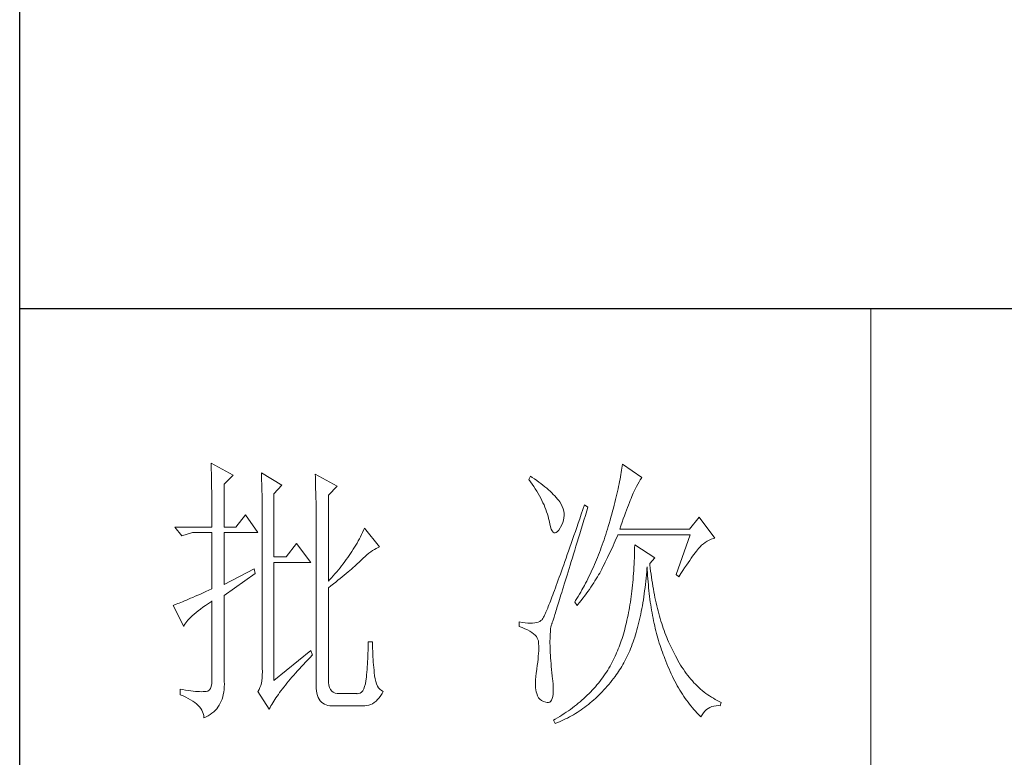
# Model space of a CAD drawing. Units: millimetres. Extents: x 3834 to 7390, y 1018 to 6380.
# Drawn here: x 6841 to 6981, y 5377 to 5482 of the extents above; entities that cross this region are included whole.
import ezdxf

# ---------------------------------------------------------------- set-up
doc = ezdxf.new("R2010")
doc.units = ezdxf.units.MM
doc.layers.add('轮廓线', color=7, linetype='Continuous', lineweight=20)

# ---------------------------------------------------------------- blocks, each defined once
blk = doc.blocks.new('文字')
blk.add_line((3870.01, 1703.77), (3870.01, 1503.26))
at = {"layer": '轮廓线', "color": 7, "lineweight": 0}
for p, q in [((3753.76, 1676.59), (3753.77, 1676.17)), ((3757.65, 1674.45), (3753.76, 1676.59)), ((3753.77, 1676.17), (3753.78, 1675.74)), ((3753.78, 1675.74), (3753.8, 1675.31)), ((3826.12, 1675.68), (3826.07, 1675.31)), ((3826.17, 1676.04), (3826.12, 1675.68)), ((3826.21, 1676.39), (3826.17, 1676.04)), ((3829.63, 1674.06), (3826.21, 1676.39)), ((3753.8, 1675.31), (3753.81, 1674.88)), ((3753.81, 1674.88), (3753.82, 1674.43)), ((3753.82, 1674.43), (3753.83, 1673.98)), ((3753.83, 1673.98), (3753.84, 1673.53)), ((3756.09, 1672.89), (3757.65, 1674.45)), ((3762.62, 1674.84), (3762.64, 1674.39)), ((3766.2, 1672.7), (3762.62, 1674.84)), ((3762.64, 1674.39), (3762.65, 1673.93)), ((3762.65, 1673.93), (3762.67, 1673.48)), ((3772.1, 1674.64), (3772.13, 1674.16)), ((3775.99, 1672.5), (3772.1, 1674.64)), ((3772.13, 1674.16), (3772.15, 1673.68)), ((3810.04, 1674.25), (3809.73, 1673.67)), ((3810.34, 1674.05), (3810.04, 1674.25)), ((3810.74, 1673.78), (3810.34, 1674.05)), ((3811.13, 1673.51), (3810.74, 1673.78)), ((3825.81, 1673.75), (3825.73, 1673.33)), ((3825.89, 1674.15), (3825.81, 1673.75)), ((3825.95, 1674.55), (3825.89, 1674.15)), ((3826.01, 1674.94), (3825.95, 1674.55)), ((3826.07, 1675.31), (3826.01, 1674.94)), ((3829.36, 1673.61), (3829.56, 1673.95)), ((3829.56, 1673.95), (3829.63, 1674.06)), ((3753.84, 1673.53), (3753.85, 1673.07)), ((3753.85, 1673.07), (3753.86, 1672.61)), ((3753.86, 1672.61), (3753.86, 1672.14)), ((3753.86, 1672.14), (3753.87, 1671.66)), ((3756.09, 1665.31), (3756.09, 1672.89)), ((3762.67, 1673.48), (3762.69, 1673.01)), ((3762.69, 1673.01), (3762.7, 1672.54)), ((3762.7, 1672.54), (3762.71, 1672.07)), ((3762.71, 1672.07), (3762.72, 1671.6)), ((3764.8, 1671.14), (3766.2, 1672.7)), ((3772.15, 1673.68), (3772.16, 1673.19)), ((3772.16, 1673.19), (3772.18, 1672.71)), ((3772.18, 1672.71), (3772.23, 1670.78)), ((3774.44, 1670.95), (3775.99, 1672.5)), ((3809.73, 1673.67), (3810.04, 1673.26)), ((3810.04, 1673.26), (3810.33, 1672.85)), ((3810.33, 1672.85), (3810.61, 1672.43)), ((3810.61, 1672.43), (3810.88, 1672.03)), ((3810.88, 1672.03), (3811.14, 1671.62)), ((3811.51, 1673.24), (3811.13, 1673.51)), ((3811.87, 1672.97), (3811.51, 1673.24)), ((3812.21, 1672.7), (3811.87, 1672.97)), ((3812.55, 1672.42), (3812.21, 1672.7)), ((3812.88, 1672.15), (3812.55, 1672.42)), ((3813.19, 1671.88), (3812.88, 1672.15)), ((3825.46, 1672.02), (3825.36, 1671.57)), ((3825.56, 1672.47), (3825.46, 1672.02)), ((3825.65, 1672.91), (3825.56, 1672.47)), ((3825.73, 1673.33), (3825.65, 1672.91)), ((3828.47, 1672.01), (3828.71, 1672.45)), ((3828.71, 1672.45), (3828.93, 1672.87)), ((3828.93, 1672.87), (3829.15, 1673.26)), ((3829.15, 1673.26), (3829.36, 1673.61)), ((3753.87, 1671.66), (3753.88, 1671.18)), ((3753.88, 1671.18), (3753.88, 1670.69)), ((3753.88, 1670.69), (3753.89, 1670.2)), ((3762.72, 1671.6), (3762.74, 1671.12)), ((3762.74, 1671.12), (3762.74, 1670.63)), ((3762.74, 1670.63), (3762.75, 1670.15)), ((3764.8, 1660.06), (3764.8, 1671.14)), ((3772.23, 1670.78), (3772.24, 1670.3)), ((3772.24, 1670.3), (3772.25, 1669.81)), ((3774.44, 1655.78), (3774.44, 1670.95)), ((3811.14, 1671.62), (3811.38, 1671.21)), ((3811.38, 1671.21), (3811.61, 1670.81)), ((3811.61, 1670.81), (3811.83, 1670.4)), ((3811.83, 1670.4), (3812.04, 1670)), ((3813.49, 1671.61), (3813.19, 1671.88)), ((3813.77, 1671.34), (3813.49, 1671.61)), ((3814.05, 1671.06), (3813.77, 1671.34)), ((3814.31, 1670.79), (3814.05, 1671.06)), ((3814.56, 1670.52), (3814.31, 1670.79)), ((3814.79, 1670.25), (3814.56, 1670.52)), ((3825.14, 1670.63), (3825.02, 1670.15)), ((3825.25, 1671.11), (3825.14, 1670.63)), ((3825.36, 1671.57), (3825.25, 1671.11)), ((3827.6, 1669.99), (3827.74, 1670.35)), ((3827.74, 1670.35), (3827.87, 1670.68)), ((3827.87, 1670.68), (3827.99, 1670.98)), ((3827.99, 1670.98), (3828.11, 1671.26)), ((3828.11, 1671.26), (3828.22, 1671.5)), ((3828.22, 1671.5), (3828.23, 1671.53)), ((3828.23, 1671.53), (3828.47, 1672.01)), ((3753.89, 1670.2), (3753.89, 1669.7)), ((3753.89, 1669.7), (3753.9, 1669.19)), ((3753.9, 1669.19), (3753.9, 1668.68)), ((3753.9, 1668.68), (3753.91, 1668.17)), ((3762.75, 1670.15), (3762.76, 1669.65)), ((3762.76, 1669.65), (3762.76, 1669.16)), ((3762.76, 1669.16), (3762.77, 1668.66)), ((3762.77, 1668.66), (3762.77, 1668.15)), ((3772.25, 1669.81), (3772.25, 1669.33)), ((3772.25, 1669.33), (3772.26, 1668.36)), ((3812.04, 1670), (3812.23, 1669.6)), ((3812.23, 1669.6), (3812.41, 1669.2)), ((3812.41, 1669.2), (3812.58, 1668.8)), ((3812.58, 1668.8), (3812.73, 1668.4)), ((3815.01, 1669.98), (3814.79, 1670.25)), ((3815.19, 1669.73), (3815.01, 1669.98)), ((3815.43, 1669.33), (3815.19, 1669.73)), ((3815.63, 1668.93), (3815.43, 1669.33)), ((3815.78, 1668.52), (3815.63, 1668.93)), ((3819.53, 1669.2), (3819.25, 1668.38)), ((3820.15, 1668.81), (3819.53, 1669.2)), ((3819.95, 1668.19), (3820.15, 1668.81)), ((3824.63, 1668.65), (3824.49, 1668.13)), ((3824.77, 1669.16), (3824.63, 1668.65)), ((3824.9, 1669.66), (3824.77, 1669.16)), ((3825.02, 1670.15), (3824.9, 1669.66)), ((3826.96, 1668.29), (3827.13, 1668.76)), ((3827.13, 1668.76), (3827.29, 1669.19)), ((3827.29, 1669.19), (3827.45, 1669.61)), ((3827.45, 1669.61), (3827.6, 1669.99)), ((3753.91, 1668.17), (3753.91, 1667.64)), ((3753.91, 1667.64), (3753.91, 1667.12)), ((3753.91, 1667.12), (3753.91, 1666.58)), ((3759.82, 1667.45), (3758.11, 1665.31)), ((3762, 1664.34), (3759.82, 1667.45)), ((3762.77, 1668.15), (3762.77, 1667.64)), ((3762.77, 1667.64), (3762.78, 1667.12)), ((3762.78, 1667.12), (3762.78, 1640.42)), ((3772.26, 1668.36), (3772.26, 1667.88)), ((3772.26, 1667.88), (3772.26, 1667.64)), ((3772.26, 1667.64), (3772.26, 1637.9)), ((3812.73, 1668.4), (3812.87, 1668)), ((3812.87, 1668), (3813, 1667.61)), ((3813, 1667.61), (3813.12, 1667.21)), ((3813.12, 1667.21), (3813.22, 1666.82)), ((3813.22, 1666.82), (3813.31, 1666.48)), ((3815.88, 1668.12), (3815.78, 1668.52)), ((3815.84, 1666.52), (3815.92, 1666.92)), ((3815.94, 1667.72), (3815.88, 1668.12)), ((3815.92, 1666.92), (3815.96, 1667.32)), ((3815.96, 1667.32), (3815.94, 1667.72)), ((3818.97, 1667.57), (3818.7, 1666.78)), ((3819.25, 1668.38), (3818.97, 1667.57)), ((3819.44, 1666.51), (3819.7, 1667.34)), ((3819.7, 1667.34), (3819.95, 1668.19)), ((3824.2, 1667.06), (3824.04, 1666.51)), ((3824.35, 1667.6), (3824.2, 1667.06)), ((3824.49, 1668.13), (3824.35, 1667.6)), ((3826.38, 1666.73), (3826.58, 1667.28)), ((3826.58, 1667.28), (3826.77, 1667.8)), ((3826.77, 1667.8), (3826.96, 1668.29)), ((3839.74, 1667.06), (3838.03, 1664.92)), ((3842.53, 1663.37), (3839.74, 1667.06)), ((3753.91, 1665.31), (3747.38, 1665.31)), ((3747.38, 1665.31), (3748.63, 1663.76)), ((3753.91, 1666.58), (3753.91, 1665.31)), ((3758.11, 1665.31), (3756.09, 1665.31)), ((3780.81, 1665.12), (3780.64, 1664.74)), ((3783.46, 1661.81), (3780.81, 1665.12)), ((3813.31, 1666.48), (3813.42, 1665.88)), ((3813.42, 1665.88), (3813.55, 1665.37)), ((3813.55, 1665.37), (3813.69, 1664.96)), ((3815, 1664.79), (3815.24, 1665.15)), ((3815.24, 1665.15), (3815.33, 1665.31)), ((3815.33, 1665.31), (3815.54, 1665.71)), ((3815.54, 1665.71), (3815.72, 1666.11)), ((3815.72, 1666.11), (3815.84, 1666.52)), ((3818.18, 1665.26), (3817.93, 1664.52)), ((3818.44, 1666.01), (3818.18, 1665.26)), ((3818.7, 1666.78), (3818.44, 1666.01)), ((3818.95, 1664.91), (3819.2, 1665.7)), ((3819.2, 1665.7), (3819.44, 1666.51)), ((3823.71, 1665.38), (3823.57, 1664.92)), ((3823.87, 1665.95), (3823.71, 1665.38)), ((3824.04, 1666.51), (3823.87, 1665.95)), ((3825.74, 1664.92), (3825.97, 1665.55)), ((3825.97, 1665.55), (3826.18, 1666.15)), ((3826.18, 1666.15), (3826.38, 1666.73)), ((3748.63, 1663.76), (3750.49, 1664.34)), ((3750.49, 1664.34), (3753.91, 1664.34)), ((3753.91, 1664.34), (3753.91, 1654.42)), ((3756.09, 1655.2), (3756.09, 1664.34)), ((3756.09, 1664.34), (3762, 1664.34)), ((3780.08, 1663.61), (3779.89, 1663.24)), ((3780.28, 1663.99), (3780.08, 1663.61)), ((3780.46, 1664.36), (3780.28, 1663.99)), ((3780.64, 1664.74), (3780.46, 1664.36)), ((3813.69, 1664.96), (3813.84, 1664.65)), ((3813.84, 1664.65), (3814, 1664.43)), ((3814, 1664.43), (3814.18, 1664.31)), ((3814.18, 1664.31), (3814.37, 1664.29)), ((3814.37, 1664.29), (3814.57, 1664.36)), ((3814.57, 1664.36), (3814.78, 1664.53)), ((3814.78, 1664.53), (3815, 1664.79)), ((3817.68, 1663.8), (3817.44, 1663.09)), ((3817.93, 1664.52), (3817.68, 1663.8)), ((3818.26, 1662.65), (3818.49, 1663.39)), ((3818.49, 1663.39), (3818.72, 1664.14)), ((3818.72, 1664.14), (3818.95, 1664.91)), ((3823.13, 1663.53), (3822.98, 1663.07)), ((3823.28, 1663.99), (3823.13, 1663.53)), ((3823.42, 1664.46), (3823.28, 1663.99)), ((3823.57, 1664.92), (3823.42, 1664.46)), ((3825.15, 1663.29), (3825.33, 1663.72)), ((3825.33, 1663.72), (3825.43, 1663.95)), ((3825.43, 1663.95), (3838.18, 1663.95)), ((3838.03, 1664.92), (3825.74, 1664.92)), ((3838.18, 1663.95), (3835.69, 1656.95)), ((3842.25, 1663.29), (3842.53, 1663.37)), ((3768.84, 1662.4), (3766.97, 1660.06)), ((3771.33, 1659.09), (3768.84, 1662.4)), ((3779.04, 1661.76), (3778.81, 1661.39)), ((3779.26, 1662.12), (3779.04, 1661.76)), ((3779.47, 1662.49), (3779.26, 1662.12)), ((3779.68, 1662.87), (3779.47, 1662.49)), ((3779.89, 1663.24), (3779.68, 1662.87)), ((3782.86, 1661.55), (3783.18, 1661.7)), ((3783.18, 1661.7), (3783.46, 1661.81)), ((3816.97, 1661.74), (3816.74, 1661.08)), ((3817.2, 1662.4), (3816.97, 1661.74)), ((3817.44, 1663.09), (3817.2, 1662.4)), ((3817.83, 1661.23), (3818.04, 1661.93)), ((3818.04, 1661.93), (3818.26, 1662.65)), ((3822.5, 1661.72), (3822.34, 1661.28)), ((3822.66, 1662.17), (3822.5, 1661.72)), ((3822.82, 1662.62), (3822.66, 1662.17)), ((3822.98, 1663.07), (3822.82, 1662.62)), ((3824.39, 1661.6), (3824.58, 1662.02)), ((3824.58, 1662.02), (3824.77, 1662.44)), ((3824.77, 1662.44), (3824.96, 1662.87)), ((3824.96, 1662.87), (3825.15, 1663.29)), ((3828.38, 1661.61), (3828.36, 1661.03)), ((3828.39, 1662.2), (3828.38, 1661.61)), ((3831.96, 1659.87), (3828.39, 1662.2)), ((3839.64, 1661.53), (3839.81, 1661.72)), ((3839.81, 1661.72), (3839.89, 1661.81)), ((3839.89, 1661.81), (3840.18, 1662.1)), ((3840.18, 1662.1), (3840.49, 1662.36)), ((3840.49, 1662.36), (3840.81, 1662.6)), ((3840.81, 1662.6), (3841.14, 1662.81)), ((3841.14, 1662.81), (3841.5, 1662.99)), ((3841.5, 1662.99), (3841.86, 1663.15)), ((3841.86, 1663.15), (3842.25, 1663.29)), ((3766.97, 1660.06), (3764.8, 1660.06)), ((3777.84, 1659.93), (3777.57, 1659.57)), ((3778.09, 1660.29), (3777.84, 1659.93)), ((3778.33, 1660.65), (3778.09, 1660.29)), ((3778.58, 1661.02), (3778.33, 1660.65)), ((3778.81, 1661.39), (3778.58, 1661.02)), ((3780.54, 1659.82), (3780.88, 1660.14)), ((3780.88, 1660.14), (3781.22, 1660.43)), ((3781.22, 1660.43), (3781.55, 1660.7)), ((3781.55, 1660.7), (3781.88, 1660.95)), ((3781.88, 1660.95), (3782.21, 1661.18)), ((3782.21, 1661.18), (3782.54, 1661.38)), ((3782.54, 1661.38), (3782.86, 1661.55)), ((3816.51, 1660.45), (3816.3, 1659.83)), ((3816.74, 1661.08), (3816.51, 1660.45)), ((3817.22, 1659.25), (3817.41, 1659.89)), ((3817.41, 1659.89), (3817.62, 1660.55)), ((3817.62, 1660.55), (3817.83, 1661.23)), ((3821.83, 1659.96), (3821.65, 1659.53)), ((3822, 1660.4), (3821.83, 1659.96)), ((3822.17, 1660.84), (3822, 1660.4)), ((3822.34, 1661.28), (3822.17, 1660.84)), ((3823.2, 1659.12), (3823.6, 1659.94)), ((3823.6, 1659.94), (3823.8, 1660.35)), ((3823.8, 1660.35), (3824, 1660.76)), ((3824, 1660.76), (3824.2, 1661.18)), ((3824.2, 1661.18), (3824.39, 1661.6)), ((3828.33, 1659.89), (3828.31, 1659.32)), ((3828.35, 1660.46), (3828.33, 1659.89)), ((3828.36, 1661.03), (3828.35, 1660.46)), ((3838.34, 1659.81), (3838.59, 1660.17)), ((3838.59, 1660.17), (3838.83, 1660.49)), ((3838.83, 1660.49), (3839.06, 1660.79)), ((3839.06, 1660.79), (3839.27, 1661.07)), ((3839.27, 1661.07), (3839.46, 1661.31)), ((3839.46, 1661.31), (3839.64, 1661.53)), ((3764.8, 1638.29), (3764.8, 1659.09)), ((3764.8, 1659.09), (3771.33, 1659.09)), ((3776.76, 1658.49), (3776.48, 1658.13)), ((3777.04, 1658.85), (3776.76, 1658.49)), ((3777.31, 1659.21), (3777.04, 1658.85)), ((3777.57, 1659.57), (3777.31, 1659.21)), ((3778.51, 1657.91), (3778.79, 1658.16)), ((3778.79, 1658.16), (3779.06, 1658.4)), ((3779.06, 1658.4), (3779.32, 1658.63)), ((3779.32, 1658.63), (3779.56, 1658.86)), ((3779.56, 1658.86), (3779.78, 1659.07)), ((3779.78, 1659.07), (3780, 1659.28)), ((3780, 1659.28), (3780.19, 1659.48)), ((3780.19, 1659.48), (3780.54, 1659.82)), ((3815.88, 1658.64), (3815.68, 1658.08)), ((3816.09, 1659.23), (3815.88, 1658.64)), ((3816.3, 1659.83), (3816.09, 1659.23)), ((3816.84, 1658.01), (3817.03, 1658.62)), ((3817.03, 1658.62), (3817.22, 1659.25)), ((3821.11, 1658.26), (3820.92, 1657.84)), ((3821.29, 1658.68), (3821.11, 1658.26)), ((3821.47, 1659.1), (3821.29, 1658.68)), ((3821.65, 1659.53), (3821.47, 1659.1)), ((3822.57, 1657.87), (3822.73, 1658.19)), ((3822.73, 1658.19), (3822.79, 1658.31)), ((3822.79, 1658.31), (3823, 1658.71)), ((3823, 1658.71), (3823.2, 1659.12)), ((3828.25, 1658.22), (3828.22, 1657.67)), ((3828.28, 1658.77), (3828.25, 1658.22)), ((3828.31, 1659.32), (3828.28, 1658.77)), ((3830.55, 1658.08), (3830.56, 1658.31)), ((3830.56, 1658.31), (3830.59, 1657.77)), ((3831.03, 1658.89), (3831.96, 1659.87)), ((3831.06, 1658.63), (3831.03, 1658.89)), ((3831.12, 1658.08), (3831.06, 1658.63)), ((3837.18, 1658.12), (3837.49, 1658.58)), ((3837.49, 1658.58), (3837.79, 1659.02)), ((3837.79, 1659.02), (3838.07, 1659.43)), ((3838.07, 1659.43), (3838.34, 1659.81)), ((3761.38, 1657.92), (3756.09, 1655.2)), ((3756.09, 1653.26), (3761.53, 1657.14)), ((3761.53, 1657.14), (3761.38, 1657.92)), ((3775.29, 1656.72), (3774.97, 1656.36)), ((3775.59, 1657.07), (3775.29, 1656.72)), ((3775.9, 1657.42), (3775.59, 1657.07)), ((3776.19, 1657.78), (3775.9, 1657.42)), ((3776.48, 1658.13), (3776.19, 1657.78)), ((3776.51, 1656.24), (3776.88, 1656.54)), ((3776.88, 1656.54), (3777.23, 1656.83)), ((3777.23, 1656.83), (3777.57, 1657.11)), ((3777.57, 1657.11), (3777.9, 1657.39)), ((3777.9, 1657.39), (3778.21, 1657.66)), ((3778.21, 1657.66), (3778.51, 1657.91)), ((3815.11, 1656.48), (3814.93, 1655.98)), ((3815.29, 1656.99), (3815.11, 1656.48)), ((3815.49, 1657.53), (3815.29, 1656.99)), ((3815.68, 1658.08), (3815.49, 1657.53)), ((3816.31, 1656.3), (3816.48, 1656.85)), ((3816.48, 1656.85), (3816.66, 1657.42)), ((3816.66, 1657.42), (3816.84, 1658.01)), ((3820.33, 1656.61), (3820.13, 1656.2)), ((3820.53, 1657.02), (3820.33, 1656.61)), ((3820.73, 1657.43), (3820.53, 1657.02)), ((3820.92, 1657.84), (3820.73, 1657.43)), ((3821.61, 1656.17), (3821.82, 1656.52)), ((3821.82, 1656.52), (3822.03, 1656.87)), ((3822.03, 1656.87), (3822.22, 1657.21)), ((3822.22, 1657.21), (3822.4, 1657.54)), ((3822.4, 1657.54), (3822.57, 1657.87)), ((3828.14, 1656.6), (3828.1, 1656.08)), ((3828.18, 1657.14), (3828.14, 1656.6)), ((3828.22, 1657.67), (3828.18, 1657.14)), ((3830.4, 1656.32), (3830.45, 1656.9)), ((3830.45, 1656.9), (3830.5, 1657.49)), ((3830.5, 1657.49), (3830.55, 1658.08)), ((3830.59, 1657.77), (3830.63, 1657.23)), ((3830.63, 1657.23), (3830.66, 1656.69)), ((3830.66, 1656.69), (3830.7, 1656.16)), ((3831.19, 1657.53), (3831.12, 1658.08)), ((3831.26, 1656.99), (3831.19, 1657.53)), ((3831.34, 1656.46), (3831.26, 1656.99)), ((3831.42, 1655.93), (3831.34, 1656.46)), ((3835.69, 1656.95), (3836.16, 1656.56)), ((3836.16, 1656.56), (3836.52, 1657.11)), ((3836.52, 1657.11), (3836.86, 1657.63)), ((3836.86, 1657.63), (3837.18, 1658.12)), ((3774.65, 1656.02), (3774.44, 1655.78)), ((3774.44, 1654.62), (3774.88, 1654.96)), ((3774.97, 1656.36), (3774.65, 1656.02)), ((3774.88, 1654.96), (3775.31, 1655.29)), ((3775.31, 1655.29), (3775.72, 1655.62)), ((3775.72, 1655.62), (3776.12, 1655.93)), ((3776.12, 1655.93), (3776.51, 1656.24)), ((3814.58, 1655.03), (3814.42, 1654.59)), ((3814.75, 1655.5), (3814.58, 1655.03)), ((3814.93, 1655.98), (3814.75, 1655.5)), ((3815.68, 1654.27), (3815.83, 1654.75)), ((3815.83, 1654.75), (3815.98, 1655.24)), ((3815.98, 1655.24), (3816.14, 1655.76)), ((3816.14, 1655.76), (3816.31, 1656.3)), ((3819.52, 1655.01), (3819.09, 1654.23)), ((3819.73, 1655.4), (3819.52, 1655.01)), ((3819.93, 1655.8), (3819.73, 1655.4)), ((3820.13, 1656.2), (3819.93, 1655.8)), ((3820.4, 1654.33), (3820.66, 1654.71)), ((3820.66, 1654.71), (3820.92, 1655.08)), ((3820.92, 1655.08), (3821.16, 1655.45)), ((3821.16, 1655.45), (3821.39, 1655.81)), ((3821.39, 1655.81), (3821.61, 1656.17)), ((3828, 1655.04), (3827.95, 1654.54)), ((3828.05, 1655.56), (3828, 1655.04)), ((3828.1, 1656.08), (3828.05, 1655.56)), ((3830.21, 1654.63), (3830.28, 1655.19)), ((3830.28, 1655.19), (3830.34, 1655.75)), ((3830.34, 1655.75), (3830.4, 1656.32)), ((3830.7, 1656.16), (3830.74, 1655.63)), ((3830.74, 1655.63), (3830.79, 1655.11)), ((3830.79, 1655.11), (3830.84, 1654.6)), ((3831.5, 1655.41), (3831.42, 1655.93)), ((3831.58, 1654.89), (3831.5, 1655.41)), ((3831.67, 1654.38), (3831.58, 1654.89)), ((3750.97, 1653.1), (3750.55, 1652.92)), ((3751.42, 1653.3), (3750.97, 1653.1)), ((3751.88, 1653.5), (3751.42, 1653.3)), ((3752.36, 1653.72), (3751.88, 1653.5)), ((3752.86, 1653.94), (3752.36, 1653.72)), ((3753.37, 1654.18), (3752.86, 1653.94)), ((3753.91, 1654.42), (3753.37, 1654.18)), ((3756.09, 1638.09), (3756.09, 1653.26)), ((3774.44, 1638.29), (3774.44, 1654.62)), ((3813.81, 1652.96), (3813.67, 1652.6)), ((3813.95, 1653.34), (3813.81, 1652.96)), ((3814.11, 1653.74), (3813.95, 1653.34)), ((3814.26, 1654.15), (3814.11, 1653.74)), ((3814.42, 1654.59), (3814.26, 1654.15)), ((3815.14, 1652.52), (3815.27, 1652.93)), ((3815.27, 1652.93), (3815.4, 1653.36)), ((3815.4, 1653.36), (3815.54, 1653.8)), ((3815.54, 1653.8), (3815.68, 1654.27)), ((3818.43, 1653.09), (3817.97, 1652.34)), ((3818.65, 1653.47), (3818.43, 1653.09)), ((3818.87, 1653.85), (3818.65, 1653.47)), ((3819.09, 1654.23), (3818.87, 1653.85)), ((3819.25, 1652.75), (3819.55, 1653.15)), ((3819.55, 1653.15), (3819.85, 1653.55)), ((3819.85, 1653.55), (3820.13, 1653.94)), ((3820.13, 1653.94), (3820.4, 1654.33)), ((3827.76, 1653.05), (3827.7, 1652.57)), ((3827.83, 1653.54), (3827.76, 1653.05)), ((3827.89, 1654.03), (3827.83, 1653.54)), ((3827.95, 1654.54), (3827.89, 1654.03)), ((3829.91, 1652.48), (3829.99, 1653)), ((3829.99, 1653), (3830.07, 1653.54)), ((3830.07, 1653.54), (3830.14, 1654.08)), ((3830.14, 1654.08), (3830.21, 1654.63)), ((3830.84, 1654.6), (3830.89, 1654.09)), ((3830.89, 1654.09), (3830.95, 1653.58)), ((3830.95, 1653.58), (3831.01, 1653.08)), ((3831.01, 1653.08), (3831.08, 1652.58)), ((3831.77, 1653.88), (3831.67, 1654.38)), ((3831.86, 1653.38), (3831.77, 1653.88)), ((3831.96, 1652.89), (3831.86, 1653.38)), ((3747.21, 1651.55), (3747.07, 1651.51)), ((3747.07, 1651.51), (3748.94, 1647.81)), ((3747.41, 1651.63), (3747.21, 1651.55)), ((3747.64, 1651.71), (3747.41, 1651.63)), ((3747.89, 1651.81), (3747.64, 1651.71)), ((3748.15, 1651.91), (3747.89, 1651.81)), ((3748.43, 1652.03), (3748.15, 1651.91)), ((3748.74, 1652.15), (3748.43, 1652.03)), ((3749.06, 1652.28), (3748.74, 1652.15)), ((3749.41, 1652.43), (3749.06, 1652.28)), ((3749.77, 1652.58), (3749.41, 1652.43)), ((3750.15, 1652.75), (3749.77, 1652.58)), ((3750.55, 1652.92), (3750.15, 1652.75)), ((3752.34, 1651.18), (3752.8, 1651.51)), ((3752.8, 1651.51), (3753.29, 1651.86)), ((3753.29, 1651.86), (3753.81, 1652.21)), ((3753.81, 1652.21), (3753.91, 1652.28)), ((3753.91, 1652.28), (3753.91, 1638.29)), ((3813.17, 1651.32), (3813.06, 1651.04)), ((3813.29, 1651.62), (3813.17, 1651.32)), ((3813.41, 1651.93), (3813.29, 1651.62)), ((3813.54, 1652.25), (3813.41, 1651.93)), ((3813.67, 1652.6), (3813.54, 1652.25)), ((3814.69, 1651.08), (3814.8, 1651.41)), ((3814.8, 1651.41), (3814.91, 1651.77)), ((3814.91, 1651.77), (3815.02, 1652.14)), ((3815.02, 1652.14), (3815.14, 1652.52)), ((3817.97, 1652.34), (3817.82, 1652.09)), ((3817.82, 1652.09), (3818.28, 1651.51)), ((3818.28, 1651.51), (3818.62, 1651.93)), ((3818.62, 1651.93), (3818.94, 1652.34)), ((3818.94, 1652.34), (3819.25, 1652.75)), ((3827.55, 1651.62), (3827.47, 1651.15)), ((3827.63, 1652.09), (3827.55, 1651.62)), ((3827.7, 1652.57), (3827.63, 1652.09)), ((3829.65, 1650.94), (3829.74, 1651.45)), ((3829.74, 1651.45), (3829.83, 1651.96)), ((3829.83, 1651.96), (3829.91, 1652.48)), ((3831.08, 1652.58), (3831.14, 1652.09)), ((3831.14, 1652.09), (3831.21, 1651.6)), ((3831.21, 1651.6), (3831.29, 1651.12)), ((3832.06, 1652.4), (3831.96, 1652.89)), ((3832.17, 1651.93), (3832.06, 1652.4)), ((3832.28, 1651.45), (3832.17, 1651.93)), ((3832.39, 1650.98), (3832.28, 1651.45)), ((3750.17, 1649.41), (3750.46, 1649.68)), ((3750.46, 1649.68), (3750.78, 1649.96)), ((3750.78, 1649.96), (3751.13, 1650.25)), ((3751.13, 1650.25), (3751.5, 1650.55)), ((3751.5, 1650.55), (3751.91, 1650.86)), ((3751.91, 1650.86), (3752.34, 1651.18)), ((3812.42, 1649.58), (3812.35, 1649.44)), ((3812.5, 1649.74), (3812.42, 1649.58)), ((3812.57, 1649.91), (3812.5, 1649.74)), ((3812.66, 1650.11), (3812.57, 1649.91)), ((3812.75, 1650.31), (3812.66, 1650.11)), ((3812.85, 1650.54), (3812.75, 1650.31)), ((3812.95, 1650.78), (3812.85, 1650.54)), ((3813.06, 1651.04), (3812.95, 1650.78)), ((3814.18, 1649.45), (3814.26, 1649.68)), ((3814.26, 1649.68), (3814.33, 1649.92)), ((3814.33, 1649.92), (3814.41, 1650.18)), ((3814.41, 1650.18), (3814.5, 1650.46)), ((3814.5, 1650.46), (3814.59, 1650.76)), ((3814.59, 1650.76), (3814.69, 1651.08)), ((3827.22, 1649.79), (3827.13, 1649.35)), ((3827.31, 1650.24), (3827.22, 1649.79)), ((3827.39, 1650.69), (3827.31, 1650.24)), ((3827.47, 1651.15), (3827.39, 1650.69)), ((3829.24, 1649), (3829.35, 1649.47)), ((3829.35, 1649.47), (3829.45, 1649.95)), ((3829.45, 1649.95), (3829.55, 1650.44)), ((3829.55, 1650.44), (3829.65, 1650.94)), ((3831.29, 1651.12), (3831.37, 1650.64)), ((3831.37, 1650.64), (3831.45, 1650.17)), ((3831.45, 1650.17), (3831.54, 1649.7)), ((3831.54, 1649.7), (3831.63, 1649.24)), ((3832.51, 1650.52), (3832.39, 1650.98)), ((3832.63, 1650.07), (3832.51, 1650.52)), ((3832.75, 1649.62), (3832.63, 1650.07)), ((3832.88, 1649.18), (3832.75, 1649.62)), ((3748.94, 1647.81), (3749.03, 1648.01)), ((3749.03, 1648.01), (3749.15, 1648.22)), ((3749.15, 1648.22), (3749.3, 1648.43)), ((3749.3, 1648.43), (3749.47, 1648.66)), ((3749.47, 1648.66), (3749.68, 1648.9)), ((3749.68, 1648.9), (3749.91, 1649.15)), ((3749.91, 1649.15), (3750.17, 1649.41)), ((3808.02, 1648.59), (3808.02, 1647.81)), ((3808.03, 1648.59), (3808.02, 1648.59)), ((3808.02, 1647.81), (3808.56, 1647.61)), ((3808.58, 1648.49), (3808.03, 1648.59)), ((3809.08, 1648.43), (3808.58, 1648.49)), ((3809.56, 1648.39), (3809.08, 1648.43)), ((3810, 1648.37), (3809.56, 1648.39)), ((3810.4, 1648.38), (3810, 1648.37)), ((3810.77, 1648.42), (3810.4, 1648.38)), ((3811.1, 1648.48), (3810.77, 1648.42)), ((3811.39, 1648.56), (3811.1, 1648.48)), ((3811.65, 1648.68), (3811.39, 1648.56)), ((3811.88, 1648.81), (3811.65, 1648.68)), ((3812.06, 1648.98), (3811.88, 1648.81)), ((3812.07, 1648.99), (3812.06, 1648.98)), ((3812.12, 1649.05), (3812.07, 1648.99)), ((3812.17, 1649.12), (3812.12, 1649.05)), ((3812.22, 1649.21), (3812.17, 1649.12)), ((3812.28, 1649.32), (3812.22, 1649.21)), ((3812.35, 1649.44), (3812.28, 1649.32)), ((3813.58, 1647.35), (3813.64, 1647.74)), ((3813.64, 1647.74), (3813.72, 1648.05)), ((3813.72, 1648.05), (3813.77, 1648.2)), ((3813.77, 1648.2), (3813.79, 1648.24)), ((3813.79, 1648.24), (3813.81, 1648.31)), ((3813.81, 1648.31), (3813.84, 1648.38)), ((3813.84, 1648.38), (3813.87, 1648.48)), ((3813.87, 1648.48), (3813.91, 1648.6)), ((3813.91, 1648.6), (3813.95, 1648.73)), ((3813.95, 1648.73), (3814, 1648.89)), ((3814, 1648.89), (3814.06, 1649.06)), ((3814.06, 1649.06), (3814.12, 1649.24)), ((3814.12, 1649.24), (3814.18, 1649.45)), ((3826.83, 1648.06), (3826.73, 1647.65)), ((3826.94, 1648.49), (3826.83, 1648.06)), ((3827.03, 1648.91), (3826.94, 1648.49)), ((3827.13, 1649.35), (3827.03, 1648.91)), ((3828.9, 1647.62), (3829.02, 1648.07)), ((3829.02, 1648.07), (3829.13, 1648.53)), ((3829.13, 1648.53), (3829.24, 1649)), ((3831.63, 1649.24), (3831.72, 1648.78)), ((3831.72, 1648.78), (3831.82, 1648.32)), ((3831.82, 1648.32), (3831.92, 1647.88)), ((3831.92, 1647.88), (3832.02, 1647.43)), ((3833.01, 1648.75), (3832.88, 1649.18)), ((3833.14, 1648.32), (3833.01, 1648.75)), ((3833.28, 1647.89), (3833.14, 1648.32)), ((3833.42, 1647.47), (3833.28, 1647.89)), ((3808.56, 1647.61), (3809.06, 1647.39)), ((3809.06, 1647.39), (3809.51, 1647.18)), ((3809.51, 1647.18), (3809.91, 1646.95)), ((3809.91, 1646.95), (3810.27, 1646.73)), ((3810.27, 1646.73), (3810.58, 1646.49)), ((3810.58, 1646.49), (3810.84, 1646.25)), ((3810.84, 1646.25), (3811.06, 1646)), ((3811.06, 1646), (3811.22, 1645.75)), ((3813.47, 1645.76), (3813.49, 1646.36)), ((3813.49, 1646.36), (3813.53, 1646.89)), ((3813.53, 1646.89), (3813.58, 1647.35)), ((3826.27, 1646.04), (3826.15, 1645.66)), ((3826.39, 1646.43), (3826.27, 1646.04)), ((3826.51, 1646.83), (3826.39, 1646.43)), ((3826.62, 1647.24), (3826.51, 1646.83)), ((3826.73, 1647.65), (3826.62, 1647.24)), ((3828.39, 1645.88), (3828.52, 1646.3)), ((3828.52, 1646.3), (3828.65, 1646.73)), ((3828.65, 1646.73), (3828.77, 1647.17)), ((3828.77, 1647.17), (3828.9, 1647.62)), ((3832.02, 1647.43), (3832.13, 1647)), ((3832.13, 1647), (3832.24, 1646.56)), ((3832.24, 1646.56), (3832.36, 1646.13)), ((3832.36, 1646.13), (3832.48, 1645.71)), ((3833.57, 1647.06), (3833.42, 1647.47)), ((3833.71, 1646.66), (3833.57, 1647.06)), ((3833.86, 1646.26), (3833.71, 1646.66)), ((3834.02, 1645.87), (3833.86, 1646.26)), ((3782.21, 1645.09), (3781.43, 1645.09)), ((3781.43, 1645.09), (3781.43, 1644.58)), ((3781.43, 1644.58), (3781.43, 1644.08)), ((3782.21, 1644.93), (3782.21, 1645.09)), ((3782.21, 1644.42), (3782.21, 1644.93)), ((3782.22, 1643.91), (3782.21, 1644.42)), ((3811.22, 1645.75), (3811.35, 1645.49)), ((3811.35, 1645.49), (3811.42, 1645.23)), ((3811.42, 1645.23), (3811.44, 1645.09)), ((3811.44, 1645.09), (3811.46, 1644.73)), ((3811.46, 1644.73), (3811.48, 1644.35)), ((3811.48, 1644.35), (3811.48, 1643.94)), ((3813.46, 1645.09), (3813.47, 1645.76)), ((3813.46, 1644.81), (3813.46, 1645.09)), ((3813.47, 1644.42), (3813.46, 1644.81)), ((3813.48, 1644.02), (3813.47, 1644.42)), ((3825.76, 1644.54), (3825.63, 1644.17)), ((3825.9, 1644.9), (3825.76, 1644.54)), ((3826.02, 1645.28), (3825.9, 1644.9)), ((3826.15, 1645.66), (3826.02, 1645.28)), ((3827.66, 1643.87), (3827.81, 1644.26)), ((3827.81, 1644.26), (3827.96, 1644.66)), ((3827.96, 1644.66), (3828.11, 1645.06)), ((3828.11, 1645.06), (3828.25, 1645.46)), ((3828.25, 1645.46), (3828.39, 1645.88)), ((3832.48, 1645.71), (3832.6, 1645.29)), ((3832.6, 1645.29), (3832.72, 1644.87)), ((3832.72, 1644.87), (3832.85, 1644.46)), ((3832.85, 1644.46), (3832.98, 1644.06)), ((3834.18, 1645.48), (3834.02, 1645.87)), ((3834.34, 1645.1), (3834.18, 1645.48)), ((3834.5, 1644.73), (3834.34, 1645.1)), ((3834.67, 1644.36), (3834.5, 1644.73)), ((3834.85, 1644), (3834.67, 1644.36)), ((3771.33, 1643.53), (3764.8, 1638.29)), ((3771.2, 1642.31), (3771.6, 1642.72)), ((3771.64, 1642.75), (3771.33, 1643.53)), ((3771.6, 1642.72), (3771.64, 1642.75)), ((3781.39, 1642.59), (3781.37, 1642.1)), ((3781.4, 1643.08), (3781.39, 1642.59)), ((3781.42, 1643.58), (3781.4, 1643.08)), ((3781.43, 1644.08), (3781.42, 1643.58)), ((3782.24, 1643.41), (3782.22, 1643.91)), ((3782.25, 1642.92), (3782.24, 1643.41)), ((3782.28, 1642.43), (3782.25, 1642.92)), ((3811.41, 1642.55), (3811.36, 1642.03)), ((3811.44, 1643.04), (3811.41, 1642.55)), ((3811.47, 1643.5), (3811.44, 1643.04)), ((3811.48, 1643.94), (3811.47, 1643.5)), ((3813.5, 1643.6), (3813.48, 1644.02)), ((3813.52, 1643.16), (3813.5, 1643.6)), ((3813.54, 1642.7), (3813.52, 1643.16)), ((3813.57, 1642.23), (3813.54, 1642.7)), ((3824.96, 1642.58), (3824.79, 1642.22)), ((3825.12, 1642.95), (3824.96, 1642.58)), ((3825.2, 1643.12), (3825.12, 1642.95)), ((3825.34, 1643.47), (3825.2, 1643.12)), ((3825.49, 1643.82), (3825.34, 1643.47)), ((3825.63, 1644.17), (3825.49, 1643.82)), ((3827.01, 1642.41), (3827.18, 1642.76)), ((3827.18, 1642.76), (3827.34, 1643.13)), ((3827.34, 1643.13), (3827.5, 1643.5)), ((3827.5, 1643.5), (3827.66, 1643.87)), ((3832.98, 1644.06), (3833.12, 1643.65)), ((3833.12, 1643.65), (3833.26, 1643.26)), ((3833.26, 1643.26), (3833.4, 1642.87)), ((3833.4, 1642.87), (3833.55, 1642.48)), ((3835.02, 1643.64), (3834.85, 1644)), ((3835.2, 1643.29), (3835.02, 1643.64)), ((3835.38, 1642.95), (3835.2, 1643.29)), ((3835.55, 1642.62), (3835.38, 1642.95)), ((3835.78, 1642.2), (3835.55, 1642.62)), ((3769.68, 1640.71), (3770.04, 1641.1)), ((3770.04, 1641.1), (3770.42, 1641.5)), ((3770.42, 1641.5), (3770.8, 1641.9)), ((3770.8, 1641.9), (3771.2, 1642.31)), ((3781.31, 1641.15), (3781.28, 1640.67)), ((3781.34, 1641.62), (3781.31, 1641.15)), ((3781.37, 1642.1), (3781.34, 1641.62)), ((3782.31, 1641.95), (3782.28, 1642.43)), ((3782.34, 1641.48), (3782.31, 1641.95)), ((3782.38, 1641.01), (3782.34, 1641.48)), ((3782.42, 1640.55), (3782.38, 1641.01)), ((3811.23, 1640.92), (3811.14, 1640.32)), ((3811.3, 1641.49), (3811.23, 1640.92)), ((3811.36, 1642.03), (3811.3, 1641.49)), ((3813.61, 1641.74), (3813.57, 1642.23)), ((3813.65, 1641.24), (3813.61, 1641.74)), ((3813.69, 1640.72), (3813.65, 1641.24)), ((3824.24, 1641.14), (3824.04, 1640.79)), ((3824.43, 1641.49), (3824.24, 1641.14)), ((3824.61, 1641.85), (3824.43, 1641.49)), ((3824.79, 1642.22), (3824.61, 1641.85)), ((3826.11, 1640.74), (3826.3, 1641.06)), ((3826.3, 1641.06), (3826.48, 1641.38)), ((3826.48, 1641.38), (3826.66, 1641.72)), ((3826.66, 1641.72), (3826.84, 1642.06)), ((3826.84, 1642.06), (3827.01, 1642.41)), ((3833.55, 1642.48), (3833.67, 1642.17)), ((3833.67, 1642.17), (3833.86, 1641.69)), ((3833.86, 1641.69), (3834.04, 1641.23)), ((3834.04, 1641.23), (3834.23, 1640.76)), ((3836, 1641.79), (3835.78, 1642.2)), ((3836.23, 1641.38), (3836, 1641.79)), ((3836.47, 1640.99), (3836.23, 1641.38)), ((3836.71, 1640.61), (3836.47, 1640.99)), ((3762.79, 1639.24), (3762.76, 1638.71)), ((3762.78, 1640.42), (3762.8, 1639.81)), ((3762.8, 1639.81), (3762.79, 1639.24)), ((3768.01, 1638.84), (3768.32, 1639.2)), ((3768.32, 1639.2), (3768.65, 1639.57)), ((3768.65, 1639.57), (3768.98, 1639.95)), ((3768.98, 1639.95), (3769.33, 1640.33)), ((3769.33, 1640.33), (3769.68, 1640.71)), ((3781.17, 1639.28), (3781.12, 1638.87)), ((3781.21, 1639.74), (3781.17, 1639.28)), ((3781.25, 1640.2), (3781.21, 1639.74)), ((3781.28, 1640.67), (3781.25, 1640.2)), ((3782.47, 1640.09), (3782.42, 1640.55)), ((3782.52, 1639.65), (3782.47, 1640.09)), ((3782.57, 1639.09), (3782.52, 1639.65)), ((3782.65, 1638.56), (3782.57, 1639.09)), ((3811.04, 1639.57), (3810.97, 1638.96)), ((3811.13, 1640.23), (3811.04, 1639.57)), ((3811.14, 1640.32), (3811.13, 1640.23)), ((3813.75, 1640.19), (3813.69, 1640.72)), ((3813.8, 1639.63), (3813.75, 1640.19)), ((3813.86, 1639.06), (3813.8, 1639.63)), ((3813.93, 1638.48), (3813.86, 1639.06)), ((3822.97, 1639.08), (3822.73, 1638.76)), ((3823.19, 1639.42), (3822.97, 1639.08)), ((3823.42, 1639.76), (3823.19, 1639.42)), ((3823.63, 1640.09), (3823.42, 1639.76)), ((3823.84, 1640.44), (3823.63, 1640.09)), ((3824.04, 1640.79), (3823.84, 1640.44)), ((3824.92, 1638.98), (3825.12, 1639.26)), ((3825.12, 1639.26), (3825.33, 1639.54)), ((3825.33, 1639.54), (3825.53, 1639.83)), ((3825.53, 1639.83), (3825.73, 1640.12)), ((3825.73, 1640.12), (3825.92, 1640.43)), ((3825.92, 1640.43), (3826.11, 1640.74)), ((3834.23, 1640.76), (3834.43, 1640.31)), ((3834.43, 1640.31), (3834.62, 1639.86)), ((3834.62, 1639.86), (3834.82, 1639.43)), ((3834.82, 1639.43), (3835.03, 1638.99)), ((3836.96, 1640.24), (3836.71, 1640.61)), ((3837.21, 1639.87), (3836.96, 1640.24)), ((3837.47, 1639.52), (3837.21, 1639.87)), ((3837.73, 1639.17), (3837.47, 1639.52)), ((3838, 1638.84), (3837.73, 1639.17)), ((3753.89, 1637.71), (3753.8, 1637.23)), ((3753.91, 1638.29), (3753.89, 1637.71)), ((3756.08, 1637.15), (3756.1, 1637.64)), ((3756.1, 1637.64), (3756.09, 1638.09)), ((3762.52, 1637.36), (3762.38, 1637)), ((3762.62, 1637.77), (3762.52, 1637.36)), ((3762.71, 1638.22), (3762.62, 1637.77)), ((3762.76, 1638.71), (3762.71, 1638.22)), ((3766.58, 1637.11), (3766.85, 1637.44)), ((3766.85, 1637.44), (3767.12, 1637.78)), ((3767.12, 1637.78), (3767.41, 1638.13)), ((3767.41, 1638.13), (3767.7, 1638.48)), ((3767.7, 1638.48), (3768.01, 1638.84)), ((3772.26, 1637.9), (3772.26, 1637.37)), ((3772.26, 1637.37), (3772.28, 1636.88)), ((3774.45, 1637.89), (3774.44, 1638.29)), ((3774.52, 1637.42), (3774.45, 1637.89)), ((3774.63, 1637.01), (3774.52, 1637.42)), ((3780.94, 1637.68), (3780.81, 1637.2)), ((3781.04, 1638.23), (3780.94, 1637.68)), ((3781.12, 1638.87), (3781.04, 1638.23)), ((3782.76, 1638.08), (3782.65, 1638.56)), ((3782.9, 1637.66), (3782.76, 1638.08)), ((3783.07, 1637.29), (3782.9, 1637.66)), ((3810.92, 1638.39), (3810.9, 1637.87)), ((3810.9, 1637.87), (3810.9, 1637.4)), ((3810.9, 1637.4), (3810.92, 1636.97)), ((3810.97, 1638.96), (3810.92, 1638.39)), ((3813.95, 1638.24), (3813.93, 1638.48)), ((3814.01, 1637.54), (3813.95, 1638.24)), ((3814.04, 1636.92), (3814.01, 1637.54)), ((3821.73, 1637.47), (3821.47, 1637.16)), ((3821.99, 1637.79), (3821.73, 1637.47)), ((3822.24, 1638.11), (3821.99, 1637.79)), ((3822.49, 1638.43), (3822.24, 1638.11)), ((3822.73, 1638.76), (3822.49, 1638.43)), ((3823.53, 1637.25), (3823.82, 1637.58)), ((3823.82, 1637.58), (3824.1, 1637.92)), ((3824.1, 1637.92), (3824.37, 1638.27)), ((3824.37, 1638.27), (3824.65, 1638.62)), ((3824.65, 1638.62), (3824.92, 1638.98)), ((3835.03, 1638.99), (3835.24, 1638.57)), ((3835.24, 1638.57), (3835.45, 1638.16)), ((3835.45, 1638.16), (3835.67, 1637.75)), ((3835.67, 1637.75), (3835.89, 1637.35)), ((3835.89, 1637.35), (3836.11, 1636.96)), ((3838.27, 1638.51), (3838, 1638.84)), ((3838.54, 1638.19), (3838.27, 1638.51)), ((3838.82, 1637.88), (3838.54, 1638.19)), ((3839.11, 1637.59), (3838.82, 1637.88)), ((3839.4, 1637.3), (3839.11, 1637.59)), ((3748.32, 1636.73), (3748.32, 1635.76)), ((3748.73, 1636.66), (3748.32, 1636.73)), ((3748.32, 1635.76), (3748.83, 1635.55)), ((3749.24, 1636.57), (3748.73, 1636.66)), ((3749.74, 1636.5), (3749.24, 1636.57)), ((3750.19, 1636.43), (3749.74, 1636.5)), ((3750.63, 1636.38), (3750.19, 1636.43)), ((3751.03, 1636.34), (3750.63, 1636.38)), ((3751.4, 1636.32), (3751.03, 1636.34)), ((3751.75, 1636.3), (3751.4, 1636.32)), ((3752.06, 1636.29), (3751.75, 1636.3)), ((3752.35, 1636.3), (3752.06, 1636.29)), ((3752.6, 1636.31), (3752.35, 1636.3)), ((3752.83, 1636.34), (3752.6, 1636.31)), ((3752.89, 1636.34), (3752.83, 1636.34)), ((3753.2, 1636.41), (3752.89, 1636.34)), ((3753.46, 1636.59), (3753.2, 1636.41)), ((3753.66, 1636.86), (3753.46, 1636.59)), ((3753.8, 1637.23), (3753.66, 1636.86)), ((3755.81, 1635.38), (3755.91, 1635.79)), ((3755.91, 1635.79), (3755.99, 1636.23)), ((3755.99, 1636.23), (3756.05, 1636.68)), ((3756.05, 1636.68), (3756.08, 1637.15)), ((3762.04, 1636.39), (3762, 1636.34)), ((3762, 1636.34), (3764.02, 1633.23)), ((3762.23, 1636.67), (3762.04, 1636.39)), ((3762.38, 1637), (3762.23, 1636.67)), ((3765.4, 1635.51), (3765.62, 1635.81)), ((3765.62, 1635.81), (3765.84, 1636.13)), ((3765.84, 1636.13), (3766.08, 1636.45)), ((3766.08, 1636.45), (3766.32, 1636.77)), ((3766.32, 1636.77), (3766.58, 1637.11)), ((3772.28, 1636.88), (3772.33, 1636.43)), ((3772.33, 1636.43), (3772.41, 1636.01)), ((3772.41, 1636.01), (3772.51, 1635.63)), ((3772.51, 1635.63), (3772.64, 1635.28)), ((3774.8, 1636.67), (3774.63, 1637.01)), ((3775.02, 1636.39), (3774.8, 1636.67)), ((3775.29, 1636.18), (3775.02, 1636.39)), ((3775.61, 1636.03), (3775.29, 1636.18)), ((3775.99, 1635.95), (3775.61, 1636.03)), ((3779.41, 1635.95), (3775.99, 1635.95)), ((3779.49, 1635.94), (3779.41, 1635.95)), ((3779.77, 1635.96), (3779.49, 1635.94)), ((3780.03, 1636.05), (3779.77, 1635.96)), ((3780.26, 1636.22), (3780.03, 1636.05)), ((3780.47, 1636.47), (3780.26, 1636.22)), ((3780.65, 1636.8), (3780.47, 1636.47)), ((3780.81, 1637.2), (3780.65, 1636.8)), ((3783.28, 1636.97), (3783.07, 1637.29)), ((3783.51, 1636.71), (3783.28, 1636.97)), ((3783.37, 1635.22), (3783.64, 1635.59)), ((3783.78, 1636.5), (3783.51, 1636.71)), ((3783.64, 1635.59), (3783.89, 1636)), ((3784.08, 1636.34), (3783.78, 1636.5)), ((3783.89, 1636), (3784.08, 1636.34)), ((3810.92, 1636.97), (3810.96, 1636.6)), ((3810.96, 1636.6), (3811.03, 1636.27)), ((3811.03, 1636.27), (3811.12, 1635.98)), ((3811.12, 1635.98), (3811.13, 1635.95)), ((3811.13, 1635.95), (3811.25, 1635.56)), ((3813.95, 1635.45), (3814.01, 1635.87)), ((3814.01, 1635.87), (3814.04, 1636.36)), ((3814.04, 1636.36), (3814.04, 1636.92)), ((3820.04, 1635.66), (3819.73, 1635.37)), ((3820.34, 1635.95), (3820.04, 1635.66)), ((3820.63, 1636.25), (3820.34, 1635.95)), ((3820.91, 1636.55), (3820.63, 1636.25)), ((3821.19, 1636.85), (3820.91, 1636.55)), ((3821.47, 1637.16), (3821.19, 1636.85)), ((3821.77, 1635.39), (3822.08, 1635.69)), ((3822.08, 1635.69), (3822.37, 1635.99)), ((3822.37, 1635.99), (3822.67, 1636.29)), ((3822.67, 1636.29), (3822.96, 1636.6)), ((3822.96, 1636.6), (3823.25, 1636.92)), ((3823.25, 1636.92), (3823.53, 1637.25)), ((3836.11, 1636.96), (3836.34, 1636.57)), ((3836.34, 1636.57), (3836.57, 1636.19)), ((3836.57, 1636.19), (3836.8, 1635.83)), ((3836.8, 1635.83), (3837.04, 1635.47)), ((3839.7, 1637.02), (3839.4, 1637.3)), ((3840, 1636.75), (3839.7, 1637.02)), ((3840.3, 1636.49), (3840, 1636.75)), ((3840.61, 1636.23), (3840.3, 1636.49)), ((3840.93, 1635.99), (3840.61, 1636.23)), ((3841.25, 1635.76), (3840.93, 1635.99)), ((3841.57, 1635.54), (3841.25, 1635.76)), ((3748.83, 1635.55), (3749.3, 1635.34)), ((3749.3, 1635.34), (3749.75, 1635.11)), ((3749.75, 1635.11), (3750.16, 1634.88)), ((3750.16, 1634.88), (3750.54, 1634.64)), ((3750.54, 1634.64), (3750.88, 1634.4)), ((3750.88, 1634.4), (3751.19, 1634.14)), ((3751.19, 1634.14), (3751.47, 1633.88)), ((3751.47, 1633.88), (3751.72, 1633.6)), ((3754.98, 1633.58), (3755.19, 1633.91)), ((3755.19, 1633.91), (3755.38, 1634.25)), ((3755.38, 1634.25), (3755.54, 1634.61)), ((3755.54, 1634.61), (3755.69, 1634.98)), ((3755.69, 1634.98), (3755.81, 1635.38)), ((3764.3, 1633.77), (3764.46, 1634.04)), ((3764.46, 1634.04), (3764.63, 1634.32)), ((3764.63, 1634.32), (3764.81, 1634.61)), ((3764.81, 1634.61), (3764.99, 1634.9)), ((3764.99, 1634.9), (3765.19, 1635.2)), ((3765.19, 1635.2), (3765.4, 1635.51)), ((3772.64, 1635.28), (3772.8, 1634.97)), ((3772.8, 1634.97), (3772.99, 1634.69)), ((3772.99, 1634.69), (3773.21, 1634.46)), ((3773.21, 1634.46), (3773.45, 1634.25)), ((3773.45, 1634.25), (3773.72, 1634.09)), ((3773.72, 1634.09), (3774.02, 1633.96)), ((3774.02, 1633.96), (3774.35, 1633.86)), ((3774.35, 1633.86), (3774.7, 1633.8)), ((3781.22, 1633.83), (3781.56, 1633.9)), ((3781.56, 1633.9), (3781.89, 1634.02)), ((3781.89, 1634.02), (3782.21, 1634.17)), ((3782.21, 1634.17), (3782.52, 1634.37)), ((3782.52, 1634.37), (3782.82, 1634.61)), ((3782.82, 1634.61), (3783.1, 1634.89)), ((3783.1, 1634.89), (3783.37, 1635.22)), ((3811.25, 1635.56), (3811.43, 1635.23)), ((3811.43, 1635.23), (3811.67, 1634.95)), ((3811.67, 1634.95), (3811.97, 1634.73)), ((3811.97, 1634.73), (3812.32, 1634.56)), ((3812.32, 1634.56), (3812.73, 1634.44)), ((3812.73, 1634.44), (3812.99, 1634.4)), ((3812.99, 1634.4), (3813.23, 1634.4)), ((3813.23, 1634.4), (3813.43, 1634.46)), ((3813.43, 1634.46), (3813.61, 1634.61)), ((3813.61, 1634.61), (3813.75, 1634.82)), ((3813.75, 1634.82), (3813.87, 1635.1)), ((3813.87, 1635.1), (3813.95, 1635.45)), ((3818.11, 1633.98), (3817.77, 1633.71)), ((3818.45, 1634.25), (3818.11, 1633.98)), ((3818.78, 1634.52), (3818.45, 1634.25)), ((3819.1, 1634.8), (3818.78, 1634.52)), ((3819.42, 1635.08), (3819.1, 1634.8)), ((3819.73, 1635.37), (3819.42, 1635.08)), ((3819.9, 1633.79), (3820.22, 1634.04)), ((3820.22, 1634.04), (3820.54, 1634.3)), ((3820.54, 1634.3), (3820.85, 1634.56)), ((3820.85, 1634.56), (3821.16, 1634.83)), ((3821.16, 1634.83), (3821.47, 1635.11)), ((3821.47, 1635.11), (3821.77, 1635.39)), ((3837.04, 1635.47), (3837.29, 1635.11)), ((3837.29, 1635.11), (3837.53, 1634.77)), ((3837.53, 1634.77), (3837.78, 1634.43)), ((3837.78, 1634.43), (3838.03, 1634.09)), ((3838.03, 1634.09), (3838.29, 1633.77)), ((3841.9, 1635.32), (3841.57, 1635.54)), ((3842.24, 1635.12), (3841.9, 1635.32)), ((3842.57, 1634.92), (3842.24, 1635.12)), ((3842.92, 1634.74), (3842.57, 1634.92)), ((3843.27, 1634.56), (3842.92, 1634.74)), ((3843.62, 1634.4), (3843.27, 1634.56)), ((3843.47, 1633.81), (3843.62, 1634.4)), ((3751.72, 1633.6), (3751.93, 1633.32)), ((3751.93, 1633.32), (3752.11, 1633.03)), ((3752.11, 1633.03), (3752.26, 1632.74)), ((3752.26, 1632.74), (3752.37, 1632.43)), ((3752.37, 1632.43), (3752.46, 1632.12)), ((3752.46, 1632.12), (3752.51, 1631.8)), ((3753.26, 1632.04), (3753.6, 1632.25)), ((3753.6, 1632.25), (3753.92, 1632.48)), ((3753.92, 1632.48), (3754.22, 1632.73)), ((3754.22, 1632.73), (3754.49, 1632.99)), ((3754.49, 1632.99), (3754.75, 1633.28)), ((3754.75, 1633.28), (3754.98, 1633.58)), ((3764.02, 1633.23), (3764.16, 1633.5)), ((3764.16, 1633.5), (3764.3, 1633.77)), ((3774.7, 1633.8), (3775.08, 1633.78)), ((3775.08, 1633.78), (3775.49, 1633.79)), ((3775.49, 1633.79), (3775.68, 1633.81)), ((3775.68, 1633.81), (3780.5, 1633.81)), ((3780.5, 1633.81), (3781.22, 1633.83)), ((3780.5, 1633.81), (3780.87, 1633.8)), ((3780.87, 1633.8), (3781.22, 1633.83)), ((3815.57, 1632.18), (3815.18, 1631.93)), ((3815.96, 1632.42), (3815.57, 1632.18)), ((3816.33, 1632.67), (3815.96, 1632.42)), ((3816.7, 1632.92), (3816.33, 1632.67)), ((3817.06, 1633.18), (3816.7, 1632.92)), ((3817.42, 1633.44), (3817.06, 1633.18)), ((3817.24, 1632.02), (3817.59, 1632.22)), ((3817.77, 1633.71), (3817.42, 1633.44)), ((3817.59, 1632.22), (3817.93, 1632.43)), ((3817.93, 1632.43), (3818.26, 1632.63)), ((3818.26, 1632.63), (3818.6, 1632.85)), ((3818.6, 1632.85), (3818.93, 1633.08)), ((3818.93, 1633.08), (3819.26, 1633.3)), ((3819.26, 1633.3), (3819.58, 1633.54)), ((3819.58, 1633.54), (3819.9, 1633.79)), ((3838.29, 1633.77), (3838.55, 1633.46)), ((3838.55, 1633.46), (3838.82, 1633.15)), ((3838.82, 1633.15), (3839.08, 1632.85)), ((3839.08, 1632.85), (3839.36, 1632.56)), ((3839.36, 1632.56), (3839.63, 1632.28)), ((3839.63, 1632.28), (3839.91, 1632)), ((3840.05, 1631.87), (3840.26, 1632.24)), ((3840.26, 1632.24), (3840.5, 1632.58)), ((3840.5, 1632.58), (3840.75, 1632.88)), ((3840.75, 1632.88), (3841.03, 1633.14)), ((3841.03, 1633.14), (3841.33, 1633.35)), ((3841.33, 1633.35), (3841.65, 1633.53)), ((3841.65, 1633.53), (3841.99, 1633.66)), ((3841.99, 1633.66), (3842.35, 1633.76)), ((3842.35, 1633.76), (3842.73, 1633.81)), ((3842.73, 1633.81), (3843.14, 1633.83)), ((3843.14, 1633.83), (3843.47, 1633.81)), ((3752.51, 1631.67), (3752.9, 1631.85)), ((3752.51, 1631.8), (3752.51, 1631.67)), ((3752.9, 1631.85), (3753.26, 1632.04)), ((3814.39, 1631.46), (3814.08, 1631.28)), ((3814.08, 1631.28), (3814.39, 1630.7)), ((3814.79, 1631.69), (3814.39, 1631.46)), ((3814.39, 1630.7), (3814.76, 1630.84)), ((3814.76, 1630.84), (3815.12, 1630.99)), ((3815.18, 1631.93), (3814.79, 1631.69)), ((3815.12, 1630.99), (3815.49, 1631.15)), ((3815.49, 1631.15), (3815.84, 1631.31)), ((3815.84, 1631.31), (3816.2, 1631.48)), ((3816.2, 1631.48), (3816.55, 1631.65)), ((3816.55, 1631.65), (3816.9, 1631.84)), ((3816.9, 1631.84), (3817.24, 1632.02)), ((3839.91, 1632), (3840.05, 1631.87))]:
    blk.add_line(p, q, dxfattribs=at)

msp = doc.modelspace()

# ---------------------------------------------------------------- linework, layer by layer
for p, q in [((6840.77, 4092.04), (6840.77, 6356.2)), ((7122.74, 5440.68), (6840.77, 5440.68))]:
    msp.add_line(p, q)

# ---------------------------------------------------------------- block references
at = {"layer": '轮廓线', "color": 0, "linetype": 'ByBlock', "lineweight": 13, "xscale": 0.8057501010777307, "yscale": 0.8057501010777307, "zscale": 0.8057501010777307}
msp.add_blockref('文字', (3843.34, 4067.87), dxfattribs=at)

doc.saveas('drawing.dxf')
